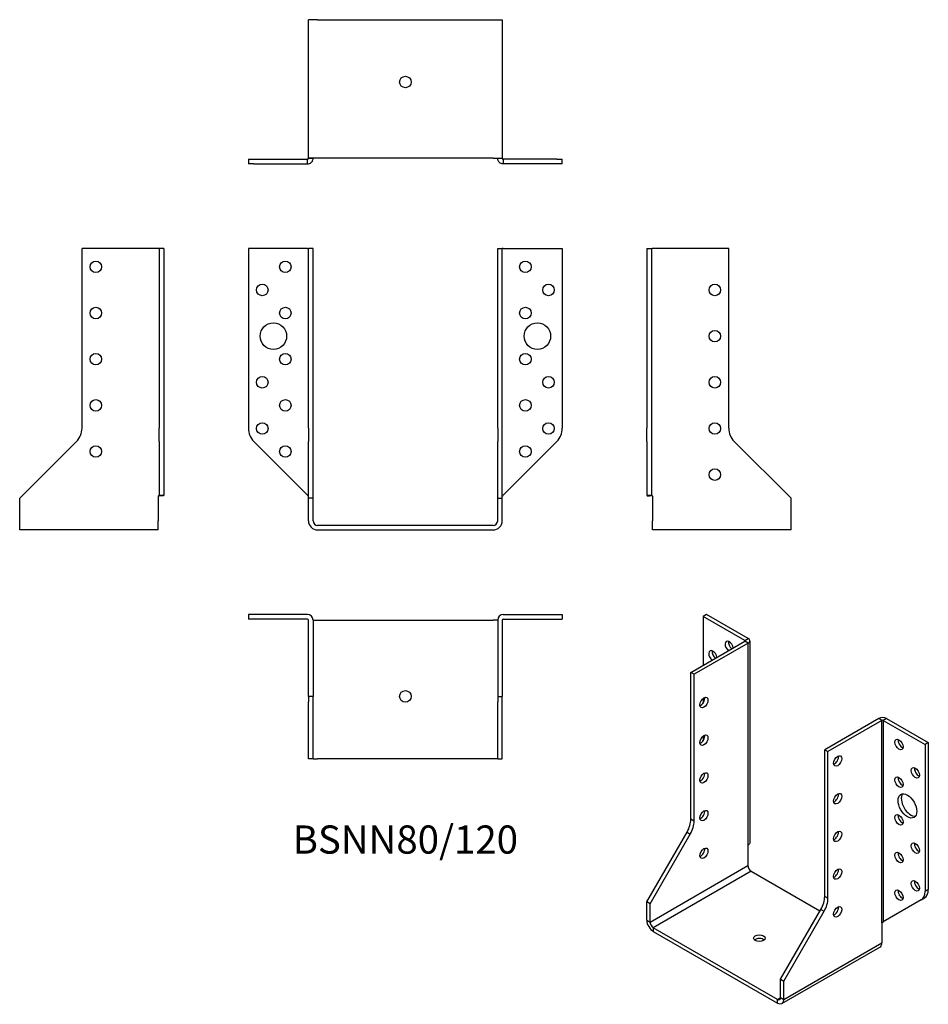
# Model space of a CAD drawing. Units: millimetres. Extents: x -167 to 227, y -208 to 219.
import ezdxf

# ---------------------------------------------------------------- set-up
doc = ezdxf.new("R2010")
doc.units = ezdxf.units.MM
doc.styles.get("Standard").update_dxf_attribs({"font": 'arial.ttf'})

# ---------------------------------------------------------------- blocks, each defined once
blk = doc.blocks.new('BSNN80_120-Front')
at = {"layer": ''}
for p, q in [((-68, 120), (-68, 42.06)), ((-42.4, 120), (-68, 120)), ((-42.4, 120), (-42, 120)), ((-40, 120), (-42, 120)), ((-42, 42.06), (-42, 120)), ((-40, 42.06), (-40, 120)), ((40, 120), (42, 120)), ((40, 42.06), (40, 120)), ((42, 42.06), (42, 120)), ((42.4, 120), (42, 120)), ((42.4, 120), (68, 120)), ((68, 120), (68, 42.06)), ((-42, 42.06), (-42, 36.41)), ((-40, 36.41), (-40, 42.06)), ((40, 42.06), (40, 36.41)), ((42, 36.41), (42, 42.06)), ((-65.66, 36.41), (-42.4, 13.15)), ((-42, 11.75), (-42, 36.41)), ((-40, 11.75), (-40, 36.41)), ((40, 11.75), (40, 36.41)), ((42, 11.75), (42, 36.41)), ((65.66, 36.41), (42.4, 13.15)), ((-42, 12.75), (-42.05, 12.75)), ((-42, 2), (-42, 11.75)), ((-40, 11.75), (-42, 11.75)), ((-40, 2), (-40, 11.75)), ((40, 11.75), (42, 11.75)), ((40, 2), (40, 11.75)), ((42.05, 12.75), (42, 12.75)), ((42, 2), (42, 11.75)), ((38, 0), (-38, 0)), ((-38, -2), (38, -2))]:
    blk.add_line(p, q, dxfattribs=at)
for centre, radius in [((-52, 112), 2.5), ((52, 112), 2.5), ((-62, 102), 2.5), ((62, 102), 2.5), ((-52, 92), 2.5), ((52, 92), 2.5), ((-57.2, 82), 5.75), ((57.2, 82), 5.75), ((-52, 72), 2.5), ((52, 72), 2.5), ((-62, 62), 2.5), ((62, 62), 2.5), ((-52, 52), 2.5), ((52, 52), 2.5), ((-62, 42), 2.5), ((62, 42), 2.5), ((-52, 32), 2.5), ((52, 32), 2.5)]:
    blk.add_circle(centre, radius, dxfattribs=at)
for centre, radius, start, end in [((-60, 42.06), 8, 180, 225), ((60, 42.06), 8, 315, 0), ((-38, 2), 4, 180, 270), ((-38, 2), 2, 180, 270), ((38, 2), 4, 270, 0), ((38, 2), 2, 270, 0)]:
    blk.add_arc(centre, radius, start, end, dxfattribs=at)
for points in [[(-42, 12.75), (-42, 12.75), (-42, 12.75), (-42.03, 12.75), (-42.06, 12.74), (-42.19, 12.78), (-42.31, 12.87), (-42.4, 13.15)], [(42, 12.75), (42, 12.75), (42, 12.75), (42.03, 12.75), (42.06, 12.74), (42.19, 12.78), (42.31, 12.87), (42.4, 13.15)]]:
    blk.add_open_spline(points, degree=3, knots=[-1, -1, -1, -1, -0.848293, -0.848293, -0.542011, -0.542011, 0, 0, 0, 0], dxfattribs=at)
blk = doc.blocks.new('BSNN80_120-Left')
at = {"layer": ''}
for p, q in [((0, 120), (2, 120)), ((0, 120), (0, 42.06)), ((2, 120), (2, 42.06)), ((2, 120), (2.4, 120)), ((35.5, 120), (2.4, 120)), ((35.5, 42.06), (35.5, 120)), ((0, 36.41), (0, 42.06)), ((2, 42.06), (2, 36.41)), ((0, 36.41), (0, 13.15)), ((2, 36.41), (2, 13.15)), ((62.5, 11.75), (37.84, 36.41)), ((0, 13.15), (1.12, 13.15)), ((1.12, 13.15), (2, 13.15)), ((2.2, 12.75), (1.19, 12.75)), ((2.4, 12.75), (2.41, 12.75)), ((2.4, 12.74), (2.5, 12.64)), ((2.41, 12.74), (2.4, 12.74)), ((2.41, 12.75), (2.41, 12.74)), ((2.5, 12.64), (2.5, 2)), ((62.5, 2), (62.5, 11.75)), ((2.5, -2), (2.5, 2)), ((62.5, -2), (62.5, 2)), ((62.5, -2), (2.5, -2))]:
    blk.add_line(p, q, dxfattribs=at)
for centre in [(29.5, 102), (29.5, 82), (29.5, 62), (29.5, 42), (29.5, 22)]:
    blk.add_circle(centre, 2.5, dxfattribs=at)
blk.add_arc((43.5, 42.06), 8, 180, 225, dxfattribs=at)
for points, knots in [([(0, 13.15), (0, 12.87), (0.22, 12.78), (0.87, 12.75), (1.03, 12.75), (1.19, 12.75)], [0, 0, 0, 0, 0.5420109, 0.5420109, 0.6817587, 0.6817587, 0.6817587, 0.6817587]), ([(2.4, 12.75), (2.37, 12.75), (2.33, 12.75), (2.24, 12.75), (2.17, 12.74), (2.04, 12.78), (2, 12.87), (2, 13.15)], [-1, -1, -1, -1, -0.848293, -0.848293, -0.542011, -0.542011, 0, 0, 0, 0])]:
    blk.add_open_spline(points, degree=3, knots=knots, dxfattribs=at)
blk.add_open_spline([(2.3, 12.75), (2.33, 12.75), (2.37, 12.75), (2.4, 12.75)], degree=3, dxfattribs=at)
blk = doc.blocks.new('BSNN80_120-Right')
at = {"layer": ''}
for p, q in [((-2.4, 120), (-35.5, 120)), ((-35.5, 42.06), (-35.5, 120)), ((-2, 120), (-2.4, 120)), ((-2, 120), (-2, 42.06)), ((0, 120), (-2, 120)), ((0, 120), (0, 42.06)), ((-2, 36.41), (-2, 42.06)), ((0, 42.06), (0, 36.41)), ((-62.5, 11.75), (-37.84, 36.41)), ((-2, 36.41), (-2, 13.15)), ((0, 36.41), (0, 13.15)), ((-2, 13.15), (-1.12, 13.15)), ((-1.12, 13.15), (0, 13.15)), ((-62.5, 2), (-62.5, 11.75)), ((-2.5, 12.64), (-2.4, 12.74)), ((-2.5, 12.64), (-2.5, 2)), ((-2.41, 12.74), (-2.41, 12.75)), ((-2.41, 12.75), (-2.4, 12.75)), ((-2.4, 12.74), (-2.41, 12.74)), ((-1.19, 12.75), (-2.2, 12.75)), ((-62.5, -2), (-62.5, 2)), ((-2.5, -2), (-2.5, 2)), ((-2.5, -2), (-62.5, -2))]:
    blk.add_line(p, q, dxfattribs=at)
for centre in [(-29.5, 112), (-29.5, 92), (-29.5, 72), (-29.5, 52), (-29.5, 32)]:
    blk.add_circle(centre, 2.5, dxfattribs=at)
blk.add_arc((-43.5, 42.06), 8, 315, 0, dxfattribs=at)
for points, knots in [([(-2.4, 12.75), (-2.37, 12.75), (-2.33, 12.75), (-2.24, 12.75), (-2.17, 12.74), (-2.04, 12.78), (-2, 12.87), (-2, 13.15)], [-1, -1, -1, -1, -0.848293, -0.848293, -0.542011, -0.542011, 0, 0, 0, 0]), ([(0, 13.15), (0, 12.87), (-0.22, 12.78), (-0.87, 12.75), (-1.03, 12.75), (-1.19, 12.75)], [0, 0, 0, 0, 0.5420109, 0.5420109, 0.6817587, 0.6817587, 0.6817587, 0.6817587])]:
    blk.add_open_spline(points, degree=3, knots=knots, dxfattribs=at)
blk.add_open_spline([(-2.3, 12.75), (-2.33, 12.75), (-2.37, 12.75), (-2.4, 12.75)], degree=3, dxfattribs=at)
blk = doc.blocks.new('BSNN80_120-Top')
at = {"layer": ''}
for p, q in [((-68, 0), (-68, -2)), ((-42.4, 0), (-68, 0)), ((42.4, 0), (68, 0)), ((68, 0), (68, -2)), ((-42.4, -2), (-68, -2)), ((-42, -35.5), (-42, -2.4)), ((-40, -2.4), (-40, -35.5)), ((-40, -2.5), (-38, -2.5)), ((-38, -2.5), (38, -2.5)), ((40, -2.5), (38, -2.5)), ((40, -2.4), (40, -35.5)), ((42, -2.4), (42, -35.5)), ((42.4, -2), (68, -2)), ((-42, -35.5), (-42, -37.84)), ((-40, -35.5), (-42, -35.5)), ((-42, -62.5), (-42, -37.84)), ((-40, -37.84), (-40, -35.5)), ((-40, -62.5), (-40, -37.84)), ((40, -35.5), (42, -35.5)), ((40, -35.5), (40, -37.84)), ((40, -62.5), (40, -37.84)), ((42, -37.84), (42, -35.5)), ((42, -62.5), (42, -37.84)), ((-40, -62.5), (-42, -62.5)), ((-40, -62.5), (-38, -62.5)), ((38, -62.5), (-38, -62.5)), ((40, -62.5), (38, -62.5)), ((40, -62.5), (42, -62.5))]:
    blk.add_line(p, q, dxfattribs=at)
blk.add_circle((0, -35.5), 2.5, dxfattribs=at)
for centre, radius, start, end in [((-42.4, -2.4), 2.4, 0, 90), ((42.4, -2.4), 2.4, 90, 180), ((-42.4, -2.4), 0.4, 0, 90), ((42.4, -2.4), 0.4, 90, 180)]:
    blk.add_arc(centre, radius, start, end, dxfattribs=at)
blk = doc.blocks.new('BSNN80_120-Bottom')
at = {"layer": ''}
for p, q in [((-42, 2.5), (-42, 62.5)), ((-38, 62.5), (-42, 62.5)), ((-38, 62.5), (38, 62.5)), ((38, 62.5), (42, 62.5)), ((42, 62.5), (42, 2.5)), ((-68, 2), (-65.66, 2)), ((-68, 2), (-68, 0)), ((-65.66, 0), (-68, 0)), ((-65.66, 2), (-42.4, 2)), ((-65.66, 0), (-42.4, 0)), ((-42.4, 1.12), (-42.4, 2)), ((-42.4, 0), (-42.4, 1.12)), ((-42, 2.4), (-42, 2.5)), ((-38, 2.5), (-42, 2.5)), ((-40, 2.4), (-42, 2.4)), ((-40, 2.5), (-40, 2.4)), ((38, 2.5), (-38, 2.5)), ((38, 2.5), (42, 2.5)), ((40, 2.4), (40, 2.5)), ((42, 2.4), (40, 2.4)), ((42, 2.5), (42, 2.4)), ((65.66, 2), (42.4, 2)), ((42.4, 2), (42.4, 1.12)), ((42.4, 1.12), (42.4, 0)), ((65.66, 0), (42.4, 0)), ((65.66, 2), (68, 2)), ((68, 0), (65.66, 0)), ((68, 0), (68, 2))]:
    blk.add_line(p, q, dxfattribs=at)
blk.add_circle((0, 35.5), 2.5, dxfattribs=at)
for points, knots in [([(-42.4, 0), (-41.87, 0), (-41.16, 0.22), (-40.39, 1.03), (-40.18, 1.41), (-40.02, 2), (-40, 2.2), (-40, 2.4)], [0, 0, 0, 0, 0.542011, 0.542011, 0.848293, 0.848293, 1, 1, 1, 1]), ([(-42, 2.4), (-42, 2.37), (-42, 2.33), (-42.03, 2.24), (-42.06, 2.17), (-42.19, 2.04), (-42.31, 2), (-42.4, 2)], [-1, -1, -1, -1, -0.848293, -0.848293, -0.542011, -0.542011, 0, 0, 0, 0]), ([(42.4, 0), (41.87, 0), (41.16, 0.22), (40.39, 1.03), (40.18, 1.41), (40.02, 2), (40, 2.2), (40, 2.4)], [0, 0, 0, 0, 0.542011, 0.542011, 0.848293, 0.848293, 1, 1, 1, 1]), ([(42, 2.4), (42, 2.37), (42, 2.33), (42.03, 2.24), (42.06, 2.17), (42.19, 2.04), (42.31, 2), (42.4, 2)], [-1, -1, -1, -1, -0.848293, -0.848293, -0.542011, -0.542011, 0, 0, 0, 0])]:
    blk.add_open_spline(points, degree=3, knots=knots, dxfattribs=at)
blk = doc.blocks.new('BSNN80_120-ISO')
at = {"layer": ''}
for p, q in [((-25.99, 90.32), (-27.4, 89.51)), ((-7.89, 79.87), (-25.99, 90.32)), ((-27.4, 89.51), (-27.4, 68.28)), ((-9.3, 79.06), (-27.4, 89.51)), ((-32.71, 65.22), (-9.3, 78.73)), ((-7.89, 77.91), (-31.29, 64.4)), ((-9.3, 79.06), (-7.89, 79.87)), ((-9.3, 78.73), (-9.3, 79.06)), ((-7.89, 77.91), (-9.3, 78.73)), ((-7.89, -9.66), (-7.89, 77.91)), ((-7.18, 78.89), (-7.18, -8.67)), ((-31.29, 64.4), (-32.71, 65.22)), ((-32.71, 1.58), (-32.71, 65.22)), ((-31.29, 0.76), (-31.29, 64.4)), ((-27.4, 53.95), (-27.4, 51.95)), ((48.68, 45.25), (25.28, 31.74)), ((50.09, 44.44), (26.69, 30.92)), ((50.09, 44.44), (48.68, 45.25)), ((50.09, -43.13), (50.09, 44.44)), ((52.07, 45.25), (50.66, 44.44)), ((50.66, 44.44), (68.76, 33.98)), ((50.66, 44.44), (50.66, -42.81)), ((52.07, 45.25), (70.18, 34.8)), ((-27.4, 37.62), (-27.4, 35.62)), ((70.18, 34.8), (68.76, 33.98)), ((70.18, 34.8), (70.18, -28.83)), ((25.28, 31.74), (26.69, 30.92)), ((25.28, -31.9), (25.28, 31.74)), ((26.69, -32.71), (26.69, 30.92)), ((68.76, 33.98), (68.76, -29.65)), ((-31.29, 0.76), (-32.71, 1.58)), ((-51.8, -34.19), (-34.36, -3.99)), ((-34.36, -3.99), (-32.95, -4.81)), ((-50.38, -35.01), (-32.95, -4.81)), ((-7.96, -9.79), (-7.89, -9.67)), ((-7.96, -9.79), (-7.96, -18.48)), ((-7.89, -9.67), (-7.89, -9.66)), ((-7.89, -9.66), (-7.89, -9.66)), ((-7.89, -9.67), (-7.89, -9.66)), ((-7.89, -9.67), (-7.89, -9.67)), ((-50.38, -42.97), (-7.96, -18.48)), ((-6.54, -20.92), (-48.97, -45.42)), ((-6.54, -20.92), (23.24, -38.12)), ((70.18, -28.83), (68.76, -29.65)), ((26.69, -32.71), (25.28, -31.9)), ((67.11, -33.31), (50.66, -42.81)), ((67.11, -33.31), (68.52, -32.5)), ((-51.8, -42.15), (-51.8, -34.19)), ((-50.38, -35.01), (-51.8, -34.19)), ((-50.38, -42.97), (-50.38, -35.01)), ((6.18, -67.67), (23.62, -37.47)), ((7.6, -68.49), (25.03, -38.29)), ((23.62, -37.47), (25.03, -38.29)), ((-51.8, -42.15), (-50.38, -42.97)), ((-48.97, -45.42), (-48.97, -47.05)), ((4.77, -76.45), (-48.97, -45.42)), ((50.02, -43.26), (50.09, -43.14)), ((50.02, -43.26), (50.02, -51.95)), ((50.09, -43.14), (50.09, -43.13)), ((50.09, -43.14), (50.09, -43.15)), ((50.09, -43.15), (50.09, -43.14)), ((50.09, -43.14), (50.09, -43.14)), ((-48.97, -47.05), (4.77, -78.08)), ((6.77, -78.28), (49.2, -53.78)), ((7.6, -76.45), (50.02, -51.95)), ((6.18, -67.67), (7.6, -68.49)), ((6.18, -75.63), (6.18, -67.67)), ((7.6, -76.45), (7.6, -68.49)), ((4.77, -76.45), (6.18, -75.63)), ((4.77, -78.08), (4.77, -76.45)), ((6.18, -75.63), (7.6, -76.45))]:
    blk.add_line(p, q, dxfattribs=at)
for centre, major_axis, start_param, end_param in [((-16.09, 76.44), (-1.25, 2.17), 4.111125, 8.455246), ((-14.68, 77.26), (1.25, -2.17), 3.742857, 5.313653), ((-9.58, 78.89), (0.4, 0), 5.497787, 7.068583), ((-9.58, 78.89), (2.4, 0), 5.497787, 7.068583), ((-23.16, 72.36), (-1.25, 2.17), 4.111125, 8.455246), ((-21.75, 73.18), (1.25, -2.17), 3.742857, 5.313653), ((-28.46, 52.97), (1.25, 2.17), 3.742857, 5.681921), ((50.38, 44.27), (-2.4, 0), 3.926991, 5.497787), ((50.38, 44.27), (-0.4, 0), 3.926991, 5.497787), ((-28.46, 36.64), (1.25, 2.17), 3.742857, 5.681921), ((58.86, 34.8), (1.25, -2.17), 3.742857, 5.681921), ((29.52, 27.66), (1.25, 2.17), 3.742857, 5.681921), ((-28.46, 20.31), (1.25, 2.17), 3.742857, 5.681921), ((65.93, 22.55), (1.25, -2.17), 3.742857, 5.681921), ((58.86, 18.47), (1.25, -2.17), 3.742857, 5.681921), ((29.52, 11.33), (1.25, 2.17), 3.742857, 5.681921), ((62.54, 8.18), (-2.88, 4.98), 0.2485, 2.893093), ((-28.46, 3.98), (1.25, 2.17), 3.742857, 5.681921), ((-38.36, -1.69), (-4, -6.93), 1.570796, 2.356194), ((-36.95, -2.5), (4, 6.93), 4.712389, 5.497787), ((58.86, 2.14), (1.25, -2.17), 3.742857, 5.681921), ((29.52, -5), (1.25, 2.17), 3.742857, 5.681921), ((-28.46, -12.35), (1.25, 2.17), 3.742857, 5.681921), ((65.93, -10.11), (1.25, -2.17), 3.742857, 5.681921), ((58.86, -14.19), (1.25, -2.17), 3.742857, 5.681921), ((-6.54, -19.29), (1, -1.73), 3.926991, 5.497787), ((29.52, -21.33), (1.25, 2.17), 3.742857, 5.681921), ((65.93, -26.44), (1.25, -2.17), 3.742857, 5.681921), ((58.86, -30.52), (1.25, -2.17), 3.742857, 5.681921), ((63.11, -26.38), (4, -6.93), 0, 0.785398), ((64.52, -25.57), (4, -6.93), 0, 0.785398), ((19.62, -35.16), (-4, -6.93), 1.570796, 2.356194), ((21.03, -35.98), (4, 6.93), 4.712389, 5.497787), ((29.52, -37.66), (1.25, 2.17), 3.742857, 5.681921), ((-48.97, -43.79), (2, -3.46), 3.926991, 5.497787), ((-48.97, -43.79), (1, -1.73), 3.926991, 5.497787), ((-3.01, -51.54), (-2.5, 0), 3.742857, 5.681921), ((47.2, -50.32), (2, -3.46), 0, 0.785398), ((4.77, -74.81), (1, -1.73), 5.497787, 7.068583), ((4.77, -74.81), (2, -3.46), 5.497787, 7.068583)]:
    blk.add_ellipse(centre, major_axis=major_axis, ratio=0.57735, start_param=start_param, end_param=end_param, dxfattribs=at)
for centre, major_axis in [((-27.05, 52.15), (1.25, 2.17)), ((-27.05, 35.82), (1.25, 2.17)), ((57.45, 33.98), (-1.25, 2.17)), ((30.93, 26.84), (-1.25, -2.17)), ((-27.05, 19.49), (1.25, 2.17)), ((64.52, 21.74), (-1.25, 2.17)), ((57.45, 17.65), (-1.25, 2.17)), ((30.93, 10.51), (-1.25, -2.17)), ((61.13, 7.37), (-2.88, 4.98)), ((-27.05, 3.16), (1.25, 2.17)), ((57.45, 1.32), (-1.25, 2.17)), ((30.93, -5.82), (-1.25, -2.17)), ((64.52, -10.92), (-1.25, 2.17)), ((-27.05, -13.17), (1.25, 2.17)), ((57.45, -15.01), (-1.25, 2.17)), ((30.93, -22.15), (-1.25, -2.17)), ((64.52, -27.25), (-1.25, 2.17)), ((57.45, -31.34), (-1.25, 2.17)), ((30.93, -38.48), (-1.25, -2.17)), ((-3.01, -49.91), (-2.5, 0))]:
    blk.add_ellipse(centre, major_axis=major_axis, ratio=0.57735, dxfattribs=at)
for points, knots in [([(-7.18, -8.67), (-7.18, -8.68), (-7.19, -8.69), (-7.19, -8.95), (-7.31, -9.18), (-7.62, -9.48), (-7.75, -9.57), (-7.89, -9.66)], [0.529016, 0.529016, 0.529016, 0.529016, 0.5420109, 0.5420109, 0.8482929, 0.8482929, 1, 1, 1, 1]), ([(50.09, -43.13), (50.12, -43.12), (50.14, -43.11), (50.23, -43.08), (50.3, -43.07), (50.49, -43.04), (50.6, -43), (50.66, -42.81)], [-1, -1, -1, -1, -0.848293, -0.848293, -0.542011, -0.542011, 0, 0, 0, 0])]:
    blk.add_open_spline(points, degree=3, knots=knots, dxfattribs=at)
blk.add_open_spline([(51.28, -42.45), (51.02, -42.6), (50.77, -42.77), (50.57, -42.97)], degree=3, dxfattribs=at)

msp = doc.modelspace()

# ---------------------------------------------------------------- block references
for name, p in [('BSNN80_120-Bottom', (0, 156.6)), ('BSNN80_120-Right', (-104.6, 0)), ('BSNN80_120-Front', (0, 0)), ('BSNN80_120-Left', (104.6, 0)), ('BSNN80_120-Top', (0, -38.6)), ('BSNN80_120-ISO', (156.4, -128.92))]:
    msp.add_blockref(name, p)

# ---------------------------------------------------------------- texts
at = {"insert": (0, -137.7), "char_height": 12.2, "attachment_point": 5}
msp.add_mtext('BSNN80/120', dxfattribs=at)

doc.saveas('drawing.dxf')
